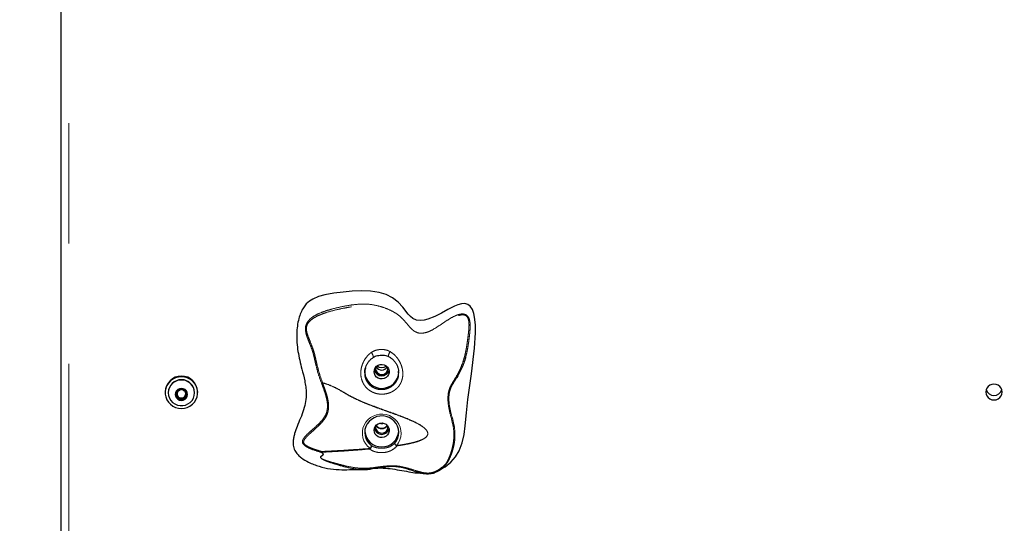
# Model space of a CAD drawing. Units: inches. Extents: x 0.2 to 17.3, y 0.1 to 10.6.
# Drawn here: x 1.9 to 2.8, y 8.1 to 8.5 of the extents above; entities that cross this region are included whole.
import ezdxf

# ---------------------------------------------------------------- set-up
doc = ezdxf.new("R2010")
doc.units = ezdxf.units.IN
doc.header["$MEASUREMENT"] = 0
doc.linetypes.add('PHANTOM', pattern=[0.5, 0.25, -0.05, 0.05, -0.05, 0.05, -0.05])
doc.layers.add('FORMAT', color=7, linetype='Continuous')
doc.styles.add('SLDTEXTSTYLE0', font='TXT', dxfattribs={"width": 0.7})
doc.dimstyles.new('SLDDIMSTYLE0', dxfattribs={"dimtxt": 0.080892, "dimasz": 0.09375, "dimexe": 0, "dimexo": 0.0625, "dimgap": 0.020223, "dimtad": 0, "dimlfac": 30, "dimrnd": 1e-09, "dimzin": 12, "dimdsep": 46, "dimtxsty": 'SLDTEXTSTYLE0', "dimsah": 1, "dimcen": 0.09, "dimadec": 0, "dimazin": 3, "dimtfac": 1, "dimtofl": 0, "dimtmove": 0, "dimatfit": 3, "dimfxl": 0, "dimfrac": 2, "dimtolj": 1, "dimtzin": 12, "dimarcsym": 0})
doc.dimstyles.new('SLDDIMSTYLE1', dxfattribs={"dimtxt": 0.080892, "dimasz": 0.09375, "dimexe": 0, "dimexo": 0.0625, "dimgap": 0.020223, "dimtad": 0, "dimlfac": 30, "dimrnd": 1e-09, "dimzin": 4, "dimdsep": 46, "dimtxsty": 'SLDTEXTSTYLE0', "dimsah": 1, "dimcen": 0.09, "dimadec": 0, "dimazin": 1, "dimtfac": 1, "dimtofl": 0, "dimtmove": 0, "dimatfit": 3, "dimfxl": 0, "dimfrac": 2, "dimtolj": 1, "dimtzin": 12, "dimarcsym": 0})

# ---------------------------------------------------------------- blocks, each defined once
blk = doc.blocks.new('_D')
at = {"layer": 'FORMAT', "color": 7}
for p, q in [((1.9238, 9.79483), (1.10646, 9.79483)), ((1.23146, 9.79483), (1.23146, 6.6633)), ((1.23146, 6.56843), (1.23146, 6.5936)), ((1.23146, 6.5936), (1.36001, 6.5936)), ((1.36001, 6.5936), (1.36001, 6.56843)), ((1.23146, 5.94081), (1.23146, 5.91563)), ((1.36001, 5.91563), (1.36001, 5.94081)), ((1.23146, 5.91563), (1.36001, 5.91563)), ((1.23146, 2.7144), (1.23146, 5.84594)), ((1.9238, 2.7144), (1.10646, 2.7144))]:
    blk.add_line(p, q, dxfattribs=at)
for points in [[(1.23146, 9.79483), (1.21584, 9.70108), (1.24709, 9.70108)], [(1.23146, 2.7144), (1.24709, 2.80815), (1.21584, 2.80815)]]:
    blk.add_solid(points, dxfattribs=at)
at = {"layer": 'FORMAT', "color": 7, "char_height": 0.083333, "attachment_point": 1, "rotation": 90, "style": 'SLDTEXTSTYLE0'}
for s, insert in [('5395.29mm', (1.25259, 5.94081)), ('212.41in', (1.10726, 6.02352))]:
    blk.add_mtext(s, dxfattribs=dict(at, insert=insert))
blk = doc.blocks.new('_D_1')
at = {"layer": 'FORMAT', "color": 7}
for p, q in [((1.9238, 8.99483), (1.4551, 8.99483)), ((1.5801, 8.99483), (1.5801, 6.2633)), ((1.5801, 6.16843), (1.5801, 6.1936)), ((1.5801, 6.1936), (1.70865, 6.1936)), ((1.70865, 6.1936), (1.70865, 6.16843)), ((1.5801, 5.54081), (1.5801, 5.51563)), ((1.70865, 5.51563), (1.70865, 5.54081)), ((1.5801, 5.51563), (1.70865, 5.51563)), ((1.5801, 2.7144), (1.5801, 5.44594)), ((1.9238, 2.7144), (1.4551, 2.7144))]:
    blk.add_line(p, q, dxfattribs=at)
for points in [[(1.5801, 8.99483), (1.56448, 8.90108), (1.59573, 8.90108)], [(1.5801, 2.7144), (1.59573, 2.80815), (1.56448, 2.80815)]]:
    blk.add_solid(points, dxfattribs=at)
at = {"layer": 'FORMAT', "color": 7, "char_height": 0.083333, "attachment_point": 1, "rotation": 90, "style": 'SLDTEXTSTYLE0'}
for s, insert in [('4785.69mm', (1.60123, 5.54081)), ('188.41in', (1.4559, 5.62352))]:
    blk.add_mtext(s, dxfattribs=dict(at, insert=insert))
blk = doc.blocks.new('_D_3')
at = {"layer": 'FORMAT', "color": 7}
for p, q in [((1.9738, 4.3644), (1.9738, 10.31354)), ((3.5738, 4.3644), (3.5738, 10.31354)), ((1.9738, 10.18854), (2.36512, 10.18854)), ((2.45999, 10.18854), (2.43482, 10.18854)), ((2.43482, 10.18854), (2.43482, 10.05999)), ((3.08761, 10.18854), (3.11279, 10.18854)), ((3.11279, 10.18854), (3.11279, 10.05999)), ((3.5738, 10.18854), (3.18248, 10.18854)), ((2.43482, 10.05999), (2.45999, 10.05999)), ((3.11279, 10.05999), (3.08761, 10.05999))]:
    blk.add_line(p, q, dxfattribs=at)
for points in [[(1.9738, 10.18854), (2.06755, 10.17291), (2.06755, 10.20416)], [(3.5738, 10.18854), (3.48005, 10.20416), (3.48005, 10.17291)]]:
    blk.add_solid(points, dxfattribs=at)
at = {"layer": 'FORMAT', "color": 7, "char_height": 0.083333, "attachment_point": 1, "style": 'SLDTEXTSTYLE0'}
for s, insert in [('48.00in', (2.57573, 10.31274)), ('1219.20mm', (2.45999, 10.16741))]:
    blk.add_mtext(s, dxfattribs=dict(at, insert=insert))

msp = doc.modelspace()

# ---------------------------------------------------------------- linework, layer by layer
at = {"color": 7, "linetype": 'Continuous', "lineweight": 25}
for p, q in [((1.9738012, 7.4398832), (1.9738012, 8.9866973)), ((2.2544403, 8.2278455), (2.2543857, 8.2291816)), ((2.0602679, 8.2118843), (2.0602679, 8.2113969)), ((2.0628679, 8.2113969), (2.0628679, 8.2112095)), ((2.0701554, 8.2084506), (2.0719783, 8.2074252)), ((2.0756241, 8.2074252), (2.0774471, 8.2084506)), ((2.0847346, 8.2112095), (2.0847346, 8.2113969)), ((2.0873346, 8.2113969), (2.0873346, 8.2118843)), ((2.0719783, 8.2074252), (2.0738012, 8.2063997)), ((2.0738012, 8.2063997), (2.0756241, 8.2074252)), ((2.0738012, 8.2058028), (2.0738012, 8.2063997)), ((2.2875633, 8.1462489), (2.2902354, 8.1478082))]:
    msp.add_line(p, q, dxfattribs=at)
at = {"color": 8, "linetype": 'PHANTOM', "lineweight": 18}
for p, q in [((1.9800512, 8.9852913), (1.9800512, 7.4384773)), ((2.1913296, 8.2196224), (2.1912855, 8.2194748)), ((2.1900711, 8.161721), (2.1903756, 8.1617664))]:
    msp.add_line(p, q, dxfattribs=at)
at = {"color": 7, "linetype": 'Continuous', "lineweight": 25, "flags": 128}
for points in [[(2.2901644, 8.147925), (2.2932005, 8.1496444), (2.2978811, 8.153506), (2.3017241, 8.1579233), (2.3048152, 8.1630743), (2.3073379, 8.1697012), (2.3089167, 8.176653), (2.3099075, 8.1837057), (2.311031, 8.1946753), (2.3121786, 8.2056421), (2.3150232, 8.2270319), (2.3176019, 8.2484521), (2.3184191, 8.261214), (2.3183883, 8.2676824), (2.3177464, 8.2741096), (2.3170544, 8.277278), (2.3159146, 8.2803753), (2.3140352, 8.2831734), (2.3121475, 8.2846104), (2.3095386, 8.285386), (2.3068385, 8.2852843), (2.3038901, 8.2844941), (2.3010096, 8.2833095), (2.2954992, 8.2805211), (2.2900803, 8.2775576), (2.2845782, 8.274742), (2.2788482, 8.2724338), (2.2758942, 8.2716459), (2.272799, 8.2712724), (2.2693967, 8.2716412), (2.2663037, 8.2730868), (2.2642971, 8.2747666), (2.2624944, 8.2767268), (2.2581297, 8.2823079), (2.2541836, 8.2866227), (2.2493268, 8.2902514), (2.244061, 8.2928308), (2.2382735, 8.2945911), (2.2310247, 8.2957165), (2.2235763, 8.2960128), (2.215918, 8.2957001), (2.2082857, 8.2949722), (2.2006099, 8.2940201), (2.1930021, 8.2926795), (2.1879423, 8.2913067), (2.1830503, 8.2892077), (2.180244, 8.2873836), (2.1777232, 8.2850646), (2.1777232, 8.2850646)], [(2.2342179, 8.228796), (2.2344497, 8.230439), (2.2351278, 8.2319602), (2.2362019, 8.2332466), (2.2375925, 8.234203), (2.2391963, 8.2347584), (2.2408944, 8.2348716), (2.2425609, 8.2345342), (2.2440721, 8.2337712), (2.2453161, 8.2326392), (2.2462005, 8.2312222), (2.2466597, 8.2296252), (2.2466597, 8.2279668), (2.2462005, 8.2263698), (2.2453161, 8.2249528), (2.2440721, 8.2238208), (2.2425609, 8.2230578), (2.2408944, 8.2227204), (2.2391963, 8.2228335), (2.2375925, 8.2233889), (2.2362019, 8.2243453), (2.2351278, 8.2256318), (2.2344497, 8.227153), (2.2342179, 8.228796)], [(2.0738012, 8.1982104), (2.076288, 8.1984349), (2.07869, 8.1991009), (2.0809256, 8.2001855), (2.0829186, 8.201652), (2.0846011, 8.2034503), (2.0859158, 8.2055192), (2.0868179, 8.2077883), (2.0872768, 8.2101802), (2.0872768, 8.2126136), (2.0868179, 8.2150056), (2.0859158, 8.2172746), (2.0846011, 8.2193435), (2.0829186, 8.2211418), (2.0809256, 8.2226083), (2.07869, 8.2236929), (2.076288, 8.2243589), (2.0738012, 8.2245834), (2.0713145, 8.2243589), (2.0689124, 8.2236929), (2.0666768, 8.2226083), (2.0646839, 8.2211418), (2.0630014, 8.2193435), (2.0616867, 8.2172746), (2.0607845, 8.2150056), (2.0603256, 8.2126136), (2.0603256, 8.2101802), (2.0607845, 8.2077883), (2.0616867, 8.2055192), (2.0630014, 8.2034503), (2.0646839, 8.201652), (2.0666768, 8.2001855), (2.0689124, 8.1991009), (2.0713145, 8.1984349), (2.0738012, 8.1982104)], [(2.0847346, 8.2112095), (2.0844956, 8.2134244), (2.0837893, 8.2155425), (2.0826465, 8.2174712), (2.081117, 8.2191263), (2.0792679, 8.2204353), (2.0771798, 8.2213412), (2.0749441, 8.2218042), (2.0726584, 8.2218042), (2.0704226, 8.2213412), (2.0683346, 8.2204353), (2.0664854, 8.2191263), (2.064956, 8.2174712), (2.0638131, 8.2155425), (2.0631068, 8.2134244), (2.0628679, 8.2112095), (2.0631068, 8.2089945), (2.0638131, 8.2068764), (2.064956, 8.2049477), (2.0664854, 8.2032926), (2.0683346, 8.2019836), (2.0704226, 8.2010777), (2.0726584, 8.2006147), (2.0749441, 8.2006147), (2.0771798, 8.2010777), (2.0792679, 8.2019836), (2.081117, 8.2032926), (2.0826465, 8.2049477), (2.0837893, 8.2068764), (2.0844956, 8.2089945), (2.0847346, 8.2112095)], [(2.7566146, 8.2118843), (2.7563838, 8.213592), (2.7557073, 8.2151834), (2.7546312, 8.2165499), (2.7532287, 8.2175984), (2.7515955, 8.2182576), (2.7498429, 8.2184824), (2.7480902, 8.2182576), (2.7464571, 8.2175984), (2.7450546, 8.2165499), (2.7439785, 8.2151834), (2.743302, 8.213592), (2.7430712, 8.2118843), (2.743302, 8.2101766), (2.7439785, 8.2085852), (2.7450546, 8.2072187), (2.7464571, 8.2061702), (2.7480902, 8.205511), (2.7498429, 8.2052862), (2.7515955, 8.205511), (2.7532287, 8.2061702), (2.7546312, 8.2072187), (2.7557073, 8.2085852), (2.7563838, 8.2101766), (2.7566146, 8.2118843)], [(2.0789054, 8.2099048), (2.0786556, 8.2114416), (2.0779306, 8.212828), (2.0768014, 8.2139283), (2.0753785, 8.2146347), (2.0738012, 8.2148781), (2.0722239, 8.2146347), (2.0708011, 8.2139283), (2.0696719, 8.212828), (2.0689469, 8.2114416), (2.0686971, 8.2099048), (2.0689469, 8.2083679), (2.0696719, 8.2069815), (2.0708011, 8.2058812), (2.0722239, 8.2051748), (2.0738012, 8.2049314), (2.0753785, 8.2051748), (2.0768014, 8.2058812), (2.0779306, 8.2069815), (2.0786556, 8.2083679), (2.0789054, 8.2099048)], [(2.2512372, 8.1692347), (2.2527347, 8.171298), (2.2538211, 8.1735928), (2.2544599, 8.176042), (2.2546297, 8.1785638), (2.2543249, 8.1810734), (2.2535555, 8.1834868), (2.2523476, 8.1857231), (2.2507414, 8.1877073), (2.2487909, 8.189373), (2.2465614, 8.1906643), (2.2441277, 8.1915379), (2.2415713, 8.1919645), (2.238978, 8.1919299), (2.2364345, 8.1914352), (2.2340263, 8.190497), (2.231834, 8.1891467), (2.229931, 8.1874295), (2.2283812, 8.1854032), (2.2272366, 8.1831355), (2.2265354, 8.1807024), (2.2263012, 8.1781856), (2.2265419, 8.1756694), (2.2272493, 8.1732381), (2.2283998, 8.1709732), (2.2299547, 8.1689506), (2.2318621, 8.1672381)], [(2.2342179, 8.1800774), (2.2344497, 8.1817204), (2.2351278, 8.1832416), (2.2362019, 8.1845281), (2.2375925, 8.1854845), (2.2391963, 8.1860399), (2.2408944, 8.1861531), (2.2425609, 8.1858156), (2.2440721, 8.1850526), (2.2453161, 8.1839206), (2.2462005, 8.1825036), (2.2466597, 8.1809067), (2.2466597, 8.1792482), (2.2462005, 8.1776512), (2.2453161, 8.1762342), (2.2440721, 8.1751022), (2.2425609, 8.1743392), (2.2408944, 8.1740018), (2.2391963, 8.174115), (2.2375925, 8.1746704), (2.2362019, 8.1756268), (2.2351278, 8.1769133), (2.2344497, 8.1784344), (2.2342179, 8.1800774)]]:
    msp.add_lwpolyline(points, dxfattribs=at)
at = {"color": 8, "linetype": 'PHANTOM', "lineweight": 18, "flags": 128}
msp.add_lwpolyline([(2.2308184, 8.1651143), (2.2287518, 8.1668987), (2.227027, 8.1689996), (2.2256943, 8.1713559), (2.2247926, 8.1738989), (2.2243481, 8.1765542), (2.2243739, 8.1792445), (2.2248691, 8.1818913), (2.2258194, 8.1844174), (2.227197, 8.1867491), (2.2289617, 8.1888183), (2.231062, 8.1905648), (2.2334368, 8.1919375), (2.2360166, 8.1928965), (2.2387264, 8.1934136), (2.2414869, 8.193474), (2.2442176, 8.1930757), (2.246839, 8.1922305), (2.2492746, 8.1909629), (2.2514532, 8.18931), (2.2533114, 8.18732), (2.2547949, 8.1850508), (2.2558605, 8.1825688), (2.2564771, 8.1799463), (2.2566266, 8.1772598), (2.2563048, 8.1745877), (2.255521, 8.172008), (2.2542981, 8.1695958), (2.2526717, 8.1674216)], dxfattribs=at)
at = {"color": 8, "linetype": 'PHANTOM', "lineweight": 18}
for centre, radius, start, end in [((2.2267753, 8.2399507), 0.0068104, 6.8837332, 44.1293017), ((2.2523237, 8.241504), 0.0062413, 140.8307193, 180.9775558), ((2.2335699, 8.1687909), 0.0045921, 233.1888197, 238.0891955), ((2.2482108, 8.17133), 0.0059309, 316.3808107, 318.7774376)]:
    msp.add_arc(centre, radius, start, end, dxfattribs=at)
at = {"color": 7, "linetype": 'Continuous', "lineweight": 25}
for centre, radius, start, end in [((2.2404679, 8.2392819), 0.0069051, 235.8113302, 304.1886698), ((2.0738012, 8.211626), 0.0135358, 1.0934906, 178.9065094), ((2.2404616, 8.2290759), 0.0141758, 183.9009491, 358.8684207), ((2.2404679, 8.2316405), 0.0062789, 193.8474603, 346.1525397), ((2.2404679, 8.2315479), 0.0051956, 172.2434077, 7.756592), ((2.2404679, 8.2354101), 0.0052647, 208.5607355, 331.4392645), ((2.0738012, 8.2111769), 0.0109355, 1.153068, 178.846932), ((2.0736049, 8.2099048), 0.0040132, 149.2654724, 210.7345276), ((2.0737811, 8.2097765), 0.0042302, 89.727788, 148.9923676), ((2.0736428, 8.210498), 0.0034874, 147.4576361, 179.941248), ((2.073693, 8.2105195), 0.0035377, 180.2893094, 241.0072556), ((2.0738213, 8.2097765), 0.0042302, 31.0076324, 90.272212), ((2.0739094, 8.2105195), 0.0035377, 298.9927444, 359.7106906), ((2.0739572, 8.2104974), 0.0034899, 0.0700536, 32.7766107), ((2.0739976, 8.2099048), 0.0040132, 329.2654724, 30.7345276), ((2.7498429, 8.2158249), 0.0068134, 197.6515167, 342.3484833), ((2.0737811, 8.210033), 0.0042302, 211.0076324, 270.272212), ((2.0738012, 8.2106761), 0.0037272, 240.7193069, 299.2806931), ((2.0738213, 8.210033), 0.0042302, 269.727788, 328.9923676), ((2.2404679, 8.1866915), 0.0052647, 208.5607355, 331.4392645), ((2.2404679, 8.1926307), 0.0069398, 255.2612012, 284.7387988), ((2.2404679, 8.1803897), 0.0141891, 185.0522962, 354.9477038), ((2.2404679, 8.182922), 0.0062789, 193.8474603, 346.1525397), ((2.2404679, 8.1828293), 0.0051956, 172.243411, 7.7565889), ((2.2404679, 8.1888439), 0.0069047, 235.6199579, 304.3800418)]:
    msp.add_arc(centre, radius, start, end, dxfattribs=at)
for points, knots in [([(2.1777232, 8.2850646), (2.176892, 8.2840539), (2.1750303, 8.2817901), (2.1729767, 8.2776786), (2.1712473, 8.2725673), (2.1701375, 8.266713), (2.169645, 8.2599862), (2.1698212, 8.2529282), (2.1706727, 8.2455748), (2.1721686, 8.2382616), (2.1742349, 8.2301429), (2.1761234, 8.2228059), (2.1772564, 8.2161428), (2.1777474, 8.2104218), (2.1773301, 8.2040181), (2.1756032, 8.1970154), (2.1729014, 8.1901795), (2.1701523, 8.1836524), (2.1682068, 8.1783411), (2.167144, 8.174261), (2.1665978, 8.1706577), (2.1667195, 8.1664933), (2.1683797, 8.1625238), (2.1708563, 8.1594917), (2.1744014, 8.156396), (2.1788406, 8.1537763), (2.1838836, 8.1515842), (2.1899383, 8.1495338), (2.197744, 8.1478118), (2.2069153, 8.1470726), (2.2128405, 8.1473308), (2.215616, 8.1474517)], [0, 0, 0, 0, 0.02189591, 0.04903935, 0.07686352, 0.11295113, 0.14956626, 0.19097543, 0.23239653, 0.27479469, 0.3172202, 0.37414701, 0.40287118, 0.43157228, 0.47126491, 0.51099108, 0.55310482, 0.59525198, 0.63058175, 0.64854055, 0.66647399, 0.69223752, 0.71809769, 0.73746316, 0.75749743, 0.79642346, 0.82250868, 0.84860488, 0.90213727, 0.9541597, 1, 1, 1, 1]), ([(2.2335656, 8.2407318), (2.2337568, 8.2408664), (2.2344733, 8.2413709), (2.2359932, 8.2419333), (2.2380641, 8.2424328), (2.2402907, 8.2426405), (2.2417837, 8.2425024), (2.2425178, 8.2424345)], [0, 0, 0, 0, 0.07707965, 0.28885437, 0.51791172, 0.76297713, 1, 1, 1, 1]), ([(2.2425178, 8.2424345), (2.2425673, 8.2424317), (2.2433617, 8.2423857), (2.244598, 8.2420728), (2.2456576, 8.2415543), (2.2460645, 8.2413552)], [0, 0, 0, 0, 0.039319267, 0.631121516, 1, 1, 1, 1]), ([(2.2460863, 8.241392), (2.2461001, 8.2413863), (2.2468482, 8.2410796), (2.2482059, 8.2401378), (2.2501003, 8.2385623), (2.2517241, 8.2366479), (2.2530291, 8.2345477), (2.2539406, 8.2323322), (2.2544458, 8.2305184), (2.2545071, 8.2294619), (2.2545241, 8.2291672)], [0, 0, 0, 0, 0.00291559, 0.15843495, 0.32094746, 0.48350061, 0.64059502, 0.79277467, 0.94219519, 1, 1, 1, 1]), ([(2.2268064, 8.2314494), (2.2270179, 8.2321575), (2.227463, 8.2336473), (2.2285747, 8.2357601), (2.2300179, 8.2377567), (2.2316713, 8.2394727), (2.232956, 8.2403432), (2.2335549, 8.240749)], [0, 0, 0, 0, 0.18607567, 0.39147281, 0.60075724, 0.81389365, 1, 1, 1, 1]), ([(2.3102627, 8.2409718), (2.3101294, 8.2404564), (2.3095814, 8.2383386), (2.3082854, 8.2347338), (2.306089, 8.229479), (2.3039301, 8.2255743), (2.3024615, 8.22319), (2.3022376, 8.2228265)], [0, 0, 0, 0, 0.07840338, 0.32221471, 0.56530504, 0.93372553, 1, 1, 1, 1]), ([(2.2263017, 8.2278077), (2.2263162, 8.2281788), (2.2263615, 8.2293374), (2.2265112, 8.2305769), (2.2267857, 8.2313885), (2.2268064, 8.2314494)], [0, 0, 0, 0, 0.30360669, 0.94772074, 1, 1, 1, 1]), ([(2.2268336, 8.2314341), (2.2266952, 8.2309334), (2.2263567, 8.2297098), (2.2263414, 8.228437), (2.2263324, 8.227685)], [0, 0, 0, 0, 0.40912771, 1, 1, 1, 1]), ([(2.0738012, 8.2140067), (2.0732793, 8.2137693), (2.0723862, 8.213363), (2.071088, 8.2125899), (2.0704418, 8.2121505), (2.0701554, 8.2119557)], [0, 0, 0, 0, 0.439127011, 0.751375279, 1, 1, 1, 1]), ([(2.0701554, 8.2119557), (2.0701554, 8.21175), (2.0701554, 8.2111736), (2.0701554, 8.2100378), (2.0701554, 8.2088074), (2.0701554, 8.2080932), (2.0701554, 8.2078538)], [0, 0, 0, 0, 0.17856519, 0.50010973, 0.8324504, 1, 1, 1, 1]), ([(2.0774471, 8.2119557), (2.0769251, 8.2123055), (2.076032, 8.212904), (2.0747338, 8.2135916), (2.0740876, 8.2138792), (2.0738012, 8.2140067)], [0, 0, 0, 0, 0.439127011, 0.751375279, 1, 1, 1, 1]), ([(2.0774471, 8.2078538), (2.0774471, 8.2080932), (2.0774471, 8.2088074), (2.0774471, 8.2100378), (2.0774471, 8.2111736), (2.0774471, 8.21175), (2.0774471, 8.2119557)], [0, 0, 0, 0, 0.1675496, 0.49989027, 0.82143481, 1, 1, 1, 1]), ([(2.0701554, 8.2078538), (2.0706773, 8.2076163), (2.0715704, 8.20721), (2.0728686, 8.206437), (2.0735148, 8.2059976), (2.0738012, 8.2058028)], [0, 0, 0, 0, 0.43912701, 0.75137528, 1, 1, 1, 1]), ([(2.0738012, 8.2058028), (2.0743232, 8.2061526), (2.0752162, 8.2067511), (2.0765145, 8.2074387), (2.0771606, 8.2077263), (2.0774471, 8.2078538)], [0, 0, 0, 0, 0.43912701, 0.75137528, 1, 1, 1, 1]), ([(2.2156123, 8.1474113), (2.2167406, 8.1474592), (2.2187783, 8.1475457), (2.2218841, 8.1475505), (2.2243524, 8.1475172), (2.2262569, 8.1475146), (2.2273047, 8.1475269), (2.2281704, 8.1475623), (2.2287614, 8.1476003), (2.2293278, 8.1476518), (2.2300864, 8.1477429), (2.2309214, 8.1478867), (2.2318959, 8.148105), (2.232855, 8.1483613), (2.2338144, 8.1486065), (2.2343421, 8.1486565), (2.2346361, 8.1486843)], [0, 0, 0, 0, 0.1768787, 0.31944074, 0.42933371, 0.4729708, 0.50910652, 0.5233587, 0.53590855, 0.54815027, 0.56156686, 0.59597261, 0.64422663, 0.73298151, 0.85123415, 1, 1, 1, 1]), ([(2.2405924, 8.1491454), (2.2399375, 8.1490628), (2.2373299, 8.1487338), (2.2328054, 8.1479827), (2.2279292, 8.1473587), (2.2250154, 8.1475533), (2.2240623, 8.147617)], [0, 0, 0, 0, 0.11912218, 0.47425791, 0.8280287, 1, 1, 1, 1]), ([(2.2346132, 8.1485543), (2.2363245, 8.1486489), (2.2406289, 8.148887), (2.2475335, 8.1482435), (2.2552276, 8.1469933), (2.2626447, 8.1456493), (2.2685075, 8.144624), (2.2718415, 8.1445429), (2.2728304, 8.1445189)], [0, 0, 0, 0, 0.13330096, 0.33528739, 0.53790783, 0.74058969, 0.92305572, 1, 1, 1, 1]), ([(2.2728256, 8.1444037), (2.2729098, 8.1443992), (2.2729955, 8.1443946), (2.273068, 8.1443712), (2.2730692, 8.1443708)], [0, 0, 0, 0, 0.98382896, 1, 1, 1, 1]), ([(2.2875038, 8.1462914), (2.2866653, 8.145791), (2.2847573, 8.1446522), (2.2813637, 8.1436816), (2.2776151, 8.1435714), (2.2748454, 8.1439326), (2.2733576, 8.1443251), (2.2730685, 8.1444014)], [0, 0, 0, 0, 0.19576041, 0.44549708, 0.6925167, 0.94023184, 1, 1, 1, 1])]:
    msp.add_open_spline(points, degree=3, knots=knots, dxfattribs=at)
at = {"color": 8, "linetype": 'PHANTOM', "lineweight": 18}
for points, knots in [([(2.1903923, 8.2193306), (2.1894987, 8.2216981), (2.1877223, 8.2264045), (2.1860923, 8.2325104), (2.184997, 8.2373415), (2.184207, 8.2408759), (2.183369, 8.2442479), (2.1823117, 8.2476313), (2.1810097, 8.2509924), (2.1795459, 8.2545006), (2.1781303, 8.2581339), (2.1771855, 8.2614149), (2.1769116, 8.2642916), (2.1770884, 8.2663974), (2.1777174, 8.2683963), (2.1789675, 8.2706643), (2.1810135, 8.2728832), (2.1838506, 8.2749439), (2.1879737, 8.2771826), (2.1936109, 8.2793242), (2.2007031, 8.2813597), (2.207987, 8.2830105), (2.2154046, 8.284337), (2.2229486, 8.2851075), (2.2305425, 8.2849559), (2.2378814, 8.2835293), (2.2448718, 8.2812092), (2.2504153, 8.2785893), (2.2545916, 8.2757958), (2.2574785, 8.2732099), (2.260103, 8.2702384), (2.2625619, 8.2672365), (2.2650102, 8.264496), (2.267664, 8.2621945), (2.2710647, 8.2607693), (2.2749139, 8.2606829), (2.2785762, 8.2616278), (2.2830788, 8.2636953), (2.2882625, 8.2670324), (2.2944676, 8.2712843), (2.2996863, 8.2744357), (2.3038446, 8.2761759), (2.3064018, 8.2768181), (2.308754, 8.2768218), (2.3104101, 8.2762708), (2.311526, 8.2754423), (2.3124564, 8.2744068), (2.3132403, 8.2728634), (2.3138916, 8.2703337), (2.314088, 8.2673006), (2.3139633, 8.2639567), (2.3136791, 8.2607786), (2.3133222, 8.2576609), (2.3129177, 8.2545124), (2.3124568, 8.2512309), (2.3118813, 8.247766), (2.3111947, 8.2443046), (2.3105634, 8.2420473), (2.3102627, 8.2409718)], [0, 0, 0, 0, 0.03053368, 0.06069979, 0.07576566, 0.09085223, 0.10573582, 0.120668, 0.13973136, 0.15901713, 0.17848703, 0.19835697, 0.20659029, 0.21503842, 0.22346016, 0.2317315, 0.24780492, 0.26349502, 0.27892765, 0.3096837, 0.3399768, 0.37015475, 0.4005586, 0.43091386, 0.46122643, 0.49192657, 0.52263856, 0.55374814, 0.56943272, 0.5853387, 0.60112724, 0.61689542, 0.63235172, 0.6476462, 0.66267999, 0.67771429, 0.69288931, 0.70800422, 0.73857552, 0.76935349, 0.80012714, 0.81180127, 0.82358278, 0.83161519, 0.83985871, 0.84407214, 0.84823962, 0.85652044, 0.86465023, 0.88054664, 0.89626112, 0.91179936, 0.92716654, 0.94231181, 0.95709723, 0.97182739, 0.98657731, 1, 1, 1, 1]), ([(2.1903756, 8.1617664), (2.1907055, 8.1615453), (2.1913672, 8.1611017), (2.192025, 8.1602975), (2.191842, 8.1595218), (2.1908798, 8.1588459), (2.1900123, 8.158302), (2.1896469, 8.1577383), (2.1897365, 8.1572752), (2.1901378, 8.1568326), (2.1907612, 8.1563619), (2.1923581, 8.1555324), (2.195164, 8.1545631), (2.1997562, 8.1532152), (2.2055832, 8.1516107), (2.2126034, 8.1499167), (2.2196984, 8.148668), (2.2268677, 8.1482663), (2.2340091, 8.1490466), (2.2411176, 8.150108), (2.2483608, 8.1507171), (2.2551889, 8.1503128), (2.2613197, 8.1488637), (2.2667879, 8.1470992), (2.2721766, 8.145398), (2.2770098, 8.1444261), (2.2812184, 8.1445279), (2.2846307, 8.1455117), (2.2877583, 8.1471884), (2.2906102, 8.1492321), (2.2931236, 8.1514216), (2.2946796, 8.153453), (2.2955851, 8.1552964), (2.2967845, 8.1579534), (2.2978726, 8.1609022), (2.2988266, 8.1640443), (2.2995876, 8.1671892), (2.3001639, 8.1705508), (2.3005917, 8.1752033), (2.3004037, 8.1812737), (2.2988288, 8.1885257), (2.2967116, 8.1957482), (2.2956454, 8.2020364), (2.29548, 8.2071477), (2.2957574, 8.2109767), (2.2967163, 8.2145776), (2.2987857, 8.2189569), (2.3021339, 8.2239382), (2.3055634, 8.2303524), (2.3078042, 8.2360975), (2.3092502, 8.2408806), (2.3101495, 8.244546), (2.3108627, 8.248203), (2.3114153, 8.2517509), (2.3118735, 8.2550822), (2.312282, 8.2582381), (2.3126506, 8.2613181), (2.3129567, 8.264409), (2.3131203, 8.2675913), (2.3129927, 8.2704109), (2.3124491, 8.2726929), (2.3117883, 8.274041), (2.3109998, 8.2749185), (2.3100529, 8.2756058), (2.3086086, 8.2760424), (2.3068063, 8.2760069), (2.3043941, 8.2755134), (2.300308, 8.2739137), (2.2948388, 8.2707794), (2.2891118, 8.2669956), (2.2838513, 8.2637165), (2.2793448, 8.2614775), (2.2749386, 8.2603625), (2.2709352, 8.2604472), (2.26735, 8.2618651), (2.2645084, 8.2641547), (2.2619451, 8.2668289), (2.2594395, 8.2696882), (2.2568233, 8.2724716), (2.2539844, 8.274882), (2.2498759, 8.2774854), (2.2444301, 8.2799422), (2.2375979, 8.282134), (2.2304329, 8.2834835), (2.2230009, 8.2836074), (2.2155859, 8.2828303), (2.2082629, 8.2815174), (2.2010645, 8.2799115), (2.1948477, 8.2781833), (2.1896428, 8.2763581), (2.1854481, 8.2744554), (2.1820039, 8.2722437), (2.1797287, 8.2699886), (2.1784861, 8.2679854), (2.1778593, 8.2662437), (2.1776992, 8.2643795), (2.1779709, 8.2620294), (2.1790229, 8.258317), (2.1809887, 8.2536769), (2.1829339, 8.2489787), (2.184246, 8.2447329), (2.1850998, 8.2412899), (2.1859066, 8.2376975), (2.1870164, 8.2328314), (2.1886572, 8.2267061), (2.1904359, 8.2219912), (2.1913296, 8.2196224)], [0, 0, 0, 0, 0.00393322, 0.00789152, 0.01569604, 0.02342389, 0.03110824, 0.03492546, 0.03869418, 0.04056631, 0.04243382, 0.04616998, 0.05369307, 0.06127266, 0.07646611, 0.0915849, 0.10659807, 0.12162672, 0.13645904, 0.1515763, 0.16677162, 0.18203948, 0.1942312, 0.20629093, 0.2181764, 0.22975823, 0.2370683, 0.24437322, 0.2518119, 0.25929927, 0.26678245, 0.27435939, 0.28479219, 0.29526826, 0.30563783, 0.31346153, 0.32122758, 0.32892991, 0.33666867, 0.35197021, 0.36748156, 0.38330729, 0.39922562, 0.40729921, 0.41544802, 0.42367451, 0.43185844, 0.44794932, 0.46360658, 0.47920078, 0.48710626, 0.49497014, 0.50284412, 0.5107603, 0.51866246, 0.52665128, 0.53465614, 0.54264359, 0.55058146, 0.55837225, 0.56219436, 0.56592181, 0.56773852, 0.56956021, 0.57320282, 0.57695906, 0.58078652, 0.58861133, 0.60437898, 0.62033365, 0.63235204, 0.6443784, 0.65253996, 0.66073225, 0.66895714, 0.67715145, 0.6852147, 0.69325628, 0.70116416, 0.70905647, 0.71690867, 0.73269307, 0.74837678, 0.76398781, 0.7794032, 0.79496033, 0.81064671, 0.82623179, 0.84182024, 0.85230186, 0.86269171, 0.8730825, 0.88088066, 0.88475372, 0.88858605, 0.892418, 0.8963214, 0.90424348, 0.9202578, 0.93637967, 0.94438499, 0.95235364, 0.96037329, 0.96832019, 0.98408336, 1, 1, 1, 1]), ([(2.2474849, 8.2454461), (2.2487427, 8.2445835), (2.2509246, 8.2430871), (2.2534339, 8.240215), (2.2553123, 8.2373878), (2.2567422, 8.2343141), (2.2576779, 8.2311527), (2.258088, 8.2279719), (2.257993, 8.224903), (2.2573967, 8.2219658), (2.2563448, 8.2192589), (2.2548155, 8.2168177), (2.2528979, 8.2147014), (2.250624, 8.2129528), (2.2480899, 8.2115847), (2.2453536, 8.2106344), (2.2424724, 8.2101034), (2.2395247, 8.2100307), (2.2365889, 8.2104183), (2.2337673, 8.2112784), (2.231134, 8.2125776), (2.2287747, 8.2143068), (2.226737, 8.2164157), (2.2251069, 8.2188697), (2.2236026, 8.2223039), (2.2230727, 8.2253103), (2.2230165, 8.2283349), (2.2231906, 8.2305911), (2.2238658, 8.2335942), (2.2249693, 8.236493), (2.2264885, 8.2392717), (2.2284094, 8.2418258), (2.2302122, 8.2436036), (2.2313672, 8.2444703), (2.2316636, 8.2446927)], [0, 0, 0, 0, 0.04755862, 0.08250026, 0.1174371, 0.1517921, 0.18613647, 0.21856651, 0.25099113, 0.28194095, 0.31286994, 0.34249053, 0.37210397, 0.40134189, 0.43059585, 0.46026568, 0.48994341, 0.52031382, 0.5506815, 0.58091083, 0.61113349, 0.6413157, 0.67149494, 0.70220112, 0.73291242, 0.78808036, 0.79513025, 0.82625353, 0.85738603, 0.88934985, 0.92132062, 0.95487833, 0.98842036, 1, 1, 1, 1]), ([(2.2316636, 8.2446927), (2.2327485, 8.2453325), (2.2346399, 8.246448), (2.2377471, 8.2471378), (2.2402414, 8.2473099), (2.2430952, 8.2471032), (2.2454732, 8.2465182), (2.2470504, 8.2456777), (2.2474849, 8.2454461)], [0, 0, 0, 0, 0.22732048, 0.39630805, 0.56543463, 0.67386311, 0.9101476, 1, 1, 1, 1]), ([(2.2263324, 8.227685), (2.2263227, 8.2275489), (2.2262137, 8.2260207), (2.2269207, 8.2229174), (2.2290466, 8.2189084), (2.2326365, 8.2157401), (2.2370946, 8.2139268), (2.2419207, 8.2137034), (2.2465422, 8.2150558), (2.2505249, 8.2177751), (2.253299, 8.2215366), (2.2546697, 8.225065), (2.2544904, 8.2272379), (2.2544403, 8.2278455)], [0, 0, 0, 0, 0.0092173, 0.10352397, 0.21046467, 0.31752003, 0.4249313, 0.53278409, 0.63906936, 0.74516668, 0.85186257, 0.95857959, 1, 1, 1, 1]), ([(2.1900711, 8.161721), (2.188181, 8.1622987), (2.1846536, 8.1633767), (2.1805159, 8.1649311), (2.1777941, 8.1663334), (2.1762311, 8.1674007), (2.17507, 8.1685801), (2.1745306, 8.1697365), (2.1744541, 8.17067), (2.1745897, 8.171623), (2.1754403, 8.1735081), (2.177793, 8.1761463), (2.1814085, 8.1794241), (2.185562, 8.1830105), (2.1895973, 8.1868525), (2.1929729, 8.1909295), (2.1949659, 8.1954386), (2.1955088, 8.2001102), (2.1950027, 8.2048244), (2.1937874, 8.2095912), (2.1921425, 8.2144228), (2.1909809, 8.2176801), (2.1903923, 8.2193306)], [0, 0, 0, 0, 0.07697071, 0.1436477, 0.17183881, 0.19630592, 0.21742224, 0.23616218, 0.24512486, 0.25410268, 0.27396156, 0.32587018, 0.39218795, 0.46662378, 0.54182971, 0.61192894, 0.67466657, 0.73506569, 0.79723402, 0.86250951, 0.93033336, 1, 1, 1, 1]), ([(2.1912855, 8.2194748), (2.1917815, 8.2180753), (2.1927157, 8.2154396), (2.1940903, 8.2114894), (2.1952311, 8.2076528), (2.1960426, 8.2037728), (2.1963117, 8.2003884), (2.196126, 8.1975289), (2.1956644, 8.1951514), (2.1948637, 8.1928327), (2.193698, 8.1905849), (2.1921597, 8.1883912), (2.1903434, 8.1862569), (2.1883062, 8.1841696), (2.1860184, 8.1820188), (2.1834123, 8.1797008), (2.1807447, 8.1773438), (2.1785372, 8.1752519), (2.1770026, 8.1735601), (2.176039, 8.1722197), (2.1755573, 8.171182), (2.1754462, 8.1704572), (2.1754811, 8.1699693), (2.1756383, 8.169483), (2.1760355, 8.1687916), (2.1768817, 8.1679333), (2.1782952, 8.166966), (2.1803544, 8.1658969), (2.1831295, 8.1647659), (2.1865725, 8.1635825), (2.1890494, 8.1628261), (2.190338, 8.1624327)], [0, 0, 0, 0, 0.059785705, 0.112592254, 0.168413808, 0.220957842, 0.272241044, 0.304931414, 0.336387939, 0.369675067, 0.403371072, 0.437736001, 0.476739434, 0.515202736, 0.553988217, 0.601791875, 0.654022748, 0.695665454, 0.722891315, 0.745041659, 0.761635623, 0.768216368, 0.77444007, 0.781215014, 0.788626277, 0.806256277, 0.828645241, 0.856403783, 0.897882604, 0.946875294, 1, 1, 1, 1]), ([(2.1913296, 8.2196224), (2.1912292, 8.2195845), (2.1910225, 8.2195064), (2.1907588, 8.2194184), (2.1905232, 8.2193514), (2.1904412, 8.2193384), (2.1903923, 8.2193306)], [0, 0, 0, 0, 0.24309342, 0.50012351, 0.70231892, 1, 1, 1, 1]), ([(2.2529785, 8.1673601), (2.2537383, 8.1674707), (2.2552219, 8.1676867), (2.2573888, 8.1680328), (2.2594442, 8.1683858), (2.2615615, 8.1687798), (2.2637198, 8.1692205), (2.2658972, 8.1697169), (2.2679016, 8.1702297), (2.2697329, 8.1707591), (2.2713922, 8.1713047), (2.2734882, 8.1720993), (2.2752818, 8.1729531), (2.2766965, 8.1739361), (2.2773457, 8.1744873), (2.2780581, 8.1752487), (2.2785726, 8.1761287), (2.2787569, 8.1770861), (2.2787245, 8.1780043), (2.2784122, 8.178903), (2.2779136, 8.1797449), (2.277152, 8.1807505), (2.2757745, 8.1820733), (2.2725924, 8.1843981), (2.2679933, 8.1868416), (2.2622586, 8.1893765), (2.2567326, 8.1915344), (2.2511598, 8.1935669), (2.2455702, 8.1955607), (2.2399831, 8.197564), (2.2341366, 8.1997177), (2.2280421, 8.2020727), (2.221781, 8.2046975), (2.2156589, 8.2075668), (2.2097528, 8.2109471), (2.2039231, 8.2144599), (2.1977464, 8.2174349), (2.1934424, 8.2187938), (2.1912855, 8.2194748)], [0, 0, 0, 0, 0.01801784, 0.03518327, 0.05149881, 0.06696738, 0.08573804, 0.10321515, 0.11940985, 0.13433617, 0.14801204, 0.16046079, 0.18711086, 0.1944795, 0.20116943, 0.20725694, 0.21927106, 0.22487261, 0.23052253, 0.24121837, 0.24726505, 0.25390029, 0.27123776, 0.29237167, 0.34703538, 0.3935909, 0.44009367, 0.48661492, 0.53315489, 0.57970102, 0.62624541, 0.67975019, 0.73345473, 0.78609666, 0.83894972, 0.8940011, 0.94688031, 1, 1, 1, 1]), ([(2.1913296, 8.2196224), (2.1938479, 8.2188058), (2.1988954, 8.217169), (2.2059473, 8.2134485), (2.2127087, 8.2092926), (2.2198201, 8.2057367), (2.2271124, 8.2026565), (2.2346119, 8.1997594), (2.242294, 8.1969657), (2.2501216, 8.1941805), (2.257933, 8.1913356), (2.2656216, 8.1881808), (2.2714829, 8.1852467), (2.2753892, 8.1825501), (2.2772333, 8.1808696), (2.27837, 8.1792378), (2.2787956, 8.178051), (2.2788259, 8.177057), (2.2786297, 8.1760813), (2.2777387, 8.1745521), (2.2757012, 8.1730224), (2.2721087, 8.1712784), (2.2673222, 8.1697817), (2.2606472, 8.1682466), (2.255855, 8.1674763), (2.2530316, 8.1670225)], [0, 0, 0, 0, 0.062004823, 0.124282624, 0.186991397, 0.249178664, 0.311100025, 0.37298783, 0.43799018, 0.503015043, 0.568044953, 0.633114487, 0.698316557, 0.721591978, 0.745076154, 0.756887255, 0.768714594, 0.774634125, 0.780590113, 0.792395547, 0.81591459, 0.839446554, 0.886357558, 0.93304481, 1, 1, 1, 1]), ([(2.3022376, 8.2228265), (2.3011564, 8.2211609), (2.2994146, 8.2184775), (2.2975186, 8.2145347), (2.2965598, 8.2109828), (2.296281, 8.2072045), (2.2964434, 8.2021504), (2.2975259, 8.1959297), (2.2996928, 8.1887592), (2.3013059, 8.1815037), (2.3015108, 8.1753945), (2.301079, 8.1707252), (2.3004963, 8.1673796), (2.2997247, 8.1642671), (2.2987592, 8.1611626), (2.2976548, 8.1582358), (2.2964266, 8.1555666), (2.295431, 8.1536566), (2.2938382, 8.1514605), (2.2912919, 8.1489857), (2.2891278, 8.1471508), (2.287753, 8.1464232), (2.2875038, 8.1462914)], [0, 0, 0, 0, 0.06683755, 0.10767674, 0.14874629, 0.19001715, 0.23093671, 0.31128646, 0.3915252, 0.4715157, 0.55035839, 0.58995636, 0.62907854, 0.6681695, 0.70735881, 0.75939323, 0.81222449, 0.86594586, 0.90775952, 0.94988726, 0.99091717, 1, 1, 1, 1]), ([(2.2318621, 8.1672381), (2.2323137, 8.166989), (2.2333238, 8.1664318), (2.2350778, 8.1658064), (2.2374861, 8.1652573), (2.240608, 8.1650185), (2.2443843, 8.1654268), (2.2481043, 8.1666007), (2.2501604, 8.1683293), (2.2512372, 8.1692347)], [0, 0, 0, 0, 0.08292779, 0.18544771, 0.28774426, 0.44392978, 0.5993979, 0.79017823, 1, 1, 1, 1]), ([(2.2525044, 8.1672384), (2.2524043, 8.1673249), (2.2521349, 8.1675577), (2.2517402, 8.1679882), (2.251398, 8.1684815), (2.251212, 8.1689194), (2.2512065, 8.1691444), (2.2512362, 8.1692316), (2.2512372, 8.1692347)], [0, 0, 0, 0, 0.126892833, 0.341617044, 0.557916002, 0.774769219, 0.992007967, 1, 1, 1, 1]), ([(2.2526717, 8.1674216), (2.2525717, 8.1675081), (2.2523022, 8.1677409), (2.2518916, 8.1681539), (2.251513, 8.1686074), (2.251275, 8.1689888), (2.2512282, 8.1691684), (2.2512369, 8.1692325), (2.2512372, 8.1692347)], [0, 0, 0, 0, 0.12689424, 0.34162086, 0.55792005, 0.77477224, 0.99234442, 1, 1, 1, 1]), ([(2.2240623, 8.147617), (2.2225714, 8.1476514), (2.2186528, 8.147742), (2.2124034, 8.14901), (2.2053292, 8.1508158), (2.1994911, 8.1526322), (2.1954578, 8.1540356), (2.1932206, 8.1549299), (2.1916254, 8.1556626), (2.1902625, 8.1564555), (2.1894726, 8.1572097), (2.189359, 8.1577862), (2.1897156, 8.1583626), (2.1905803, 8.1589059), (2.1915418, 8.1595698), (2.1917343, 8.1603237), (2.1910675, 8.1610967), (2.1904025, 8.1615134), (2.1900711, 8.161721)], [0, 0, 0, 0, 0.07978373, 0.20971135, 0.34005718, 0.47123354, 0.53729895, 0.57057889, 0.60437184, 0.63834702, 0.67222546, 0.70589002, 0.73928775, 0.80532834, 0.87069412, 0.93548932, 0.96784946, 1, 1, 1, 1]), ([(2.190338, 8.1624327), (2.192686, 8.1625474), (2.1972605, 8.1627708), (2.203938, 8.1631302), (2.2104389, 8.1635071), (2.2170501, 8.1639269), (2.2237307, 8.1643909), (2.2282372, 8.1647532), (2.2304097, 8.1649279)], [0, 0, 0, 0, 0.17563995, 0.34218479, 0.49963767, 0.6621742, 0.83714664, 1, 1, 1, 1]), ([(2.2304561, 8.1644353), (2.2237826, 8.1638981), (2.2104355, 8.1628237), (2.1970623, 8.1621188), (2.1903756, 8.1617664)], [0, 0, 0, 0, 0.49999986, 1, 1, 1, 1]), ([(2.2304561, 8.1644355), (2.2304489, 8.1645074), (2.2304344, 8.1646512), (2.230418, 8.1648354), (2.2304097, 8.1649275)], [0, 0, 0, 0, 0.49999746, 1, 1, 1, 1]), ([(2.2304098, 8.1649269), (2.2304697, 8.1649352), (2.23059, 8.1649518), (2.2307334, 8.1650213), (2.2307962, 8.1650901), (2.2308184, 8.1651143)], [0, 0, 0, 0, 0.39100238, 0.785224, 1, 1, 1, 1]), ([(2.2530316, 8.1670225), (2.2529736, 8.1669548), (2.2518131, 8.1655999), (2.2498309, 8.1639909), (2.2469125, 8.162603), (2.2441992, 8.1617615), (2.2406815, 8.1613312), (2.2371041, 8.1616245), (2.234363, 8.162352), (2.2322665, 8.1632282), (2.231055, 8.1640364), (2.230456, 8.164436)], [0, 0, 0, 0, 0.01104695, 0.22108965, 0.31494718, 0.40865096, 0.55826408, 0.70719808, 0.8053462, 0.90376488, 1, 1, 1, 1]), ([(2.2311425, 8.1648927), (2.2310999, 8.1648438), (2.2309829, 8.1647092), (2.230752, 8.1645444), (2.2305512, 8.1644709), (2.230456, 8.164436)], [0, 0, 0, 0, 0.23137047, 0.63572313, 1, 1, 1, 1]), ([(2.2318621, 8.1672381), (2.2318624, 8.1672367), (2.2318751, 8.1671902), (2.2318761, 8.167043), (2.2317733, 8.1666944), (2.2315384, 8.1662006), (2.2312112, 8.1656476), (2.2309495, 8.1652923), (2.2308184, 8.1651143)], [0, 0, 0, 0, 0.004684327, 0.156260205, 0.369914741, 0.580163145, 0.789736711, 1, 1, 1, 1]), ([(2.2318621, 8.1672381), (2.2318633, 8.167236), (2.231904, 8.1671704), (2.2319712, 8.1669777), (2.2319634, 8.1665644), (2.2318084, 8.1660159), (2.2315311, 8.1654288), (2.2312722, 8.1650716), (2.2311425, 8.1648927)], [0, 0, 0, 0, 0.00491678, 0.15626017, 0.36991199, 0.5801564, 0.7897288, 1, 1, 1, 1]), ([(2.2530316, 8.1670226), (2.2529322, 8.1670402), (2.2527407, 8.1670742), (2.2525812, 8.1671851), (2.2525044, 8.1672384)], [0, 0, 0, 0, 0.5185976, 1, 1, 1, 1]), ([(2.2526717, 8.1674216), (2.2526998, 8.1674033), (2.2527579, 8.1673656), (2.252867, 8.1673494), (2.2529405, 8.1673564), (2.2529785, 8.1673601)], [0, 0, 0, 0, 0.31122156, 0.64430756, 1, 1, 1, 1]), ([(2.2529785, 8.16736), (2.2529876, 8.1673002), (2.2530058, 8.1671807), (2.253023, 8.1670752), (2.2530316, 8.1670225)], [0, 0, 0, 0, 0.50000216, 1, 1, 1, 1]), ([(2.2730685, 8.1444014), (2.2721547, 8.1446245), (2.2688244, 8.145438), (2.2632788, 8.1474581), (2.2566455, 8.1494109), (2.2502779, 8.1500246), (2.245088, 8.1497865), (2.2418812, 8.1493292), (2.2405924, 8.1491454)], [0, 0, 0, 0, 0.08484967, 0.30925337, 0.53278679, 0.70781793, 0.88257564, 1, 1, 1, 1])]:
    msp.add_open_spline(points, degree=3, knots=knots, dxfattribs=at)
for points in [[(2.1903923, 8.2193306), (2.1904329, 8.2193229), (2.1905141, 8.2193075), (2.1907309, 8.2193308), (2.1909937, 8.2193849), (2.1911882, 8.2194449), (2.1912855, 8.2194748)], [(2.190338, 8.1624327), (2.1903102, 8.1623471), (2.1902548, 8.162176), (2.1901784, 8.1619632), (2.1901131, 8.1617984), (2.1900851, 8.1617468), (2.1900711, 8.161721)], [(2.190338, 8.1624327), (2.1903416, 8.1623627), (2.1903487, 8.1622227), (2.1903589, 8.1620372), (2.1903682, 8.1618774), (2.1903732, 8.1618034), (2.1903756, 8.1617664)]]:
    msp.add_open_spline(points, degree=3, dxfattribs=at)

# ---------------------------------------------------------------- dimensions: what is measured, and where the dimension line sits
at = {"layer": 'FORMAT', "color": 7}
dim = msp.add_linear_dim(base=(3.5738012, 10.1885353), p1=(1.9738012, 4.3144), p2=(3.5738012, 4.3144), dimstyle='SLDDIMSTYLE1', dxfattribs=at)
dim.commit()
dim.dimension.update_dxf_attribs({"geometry": '_D_3', "text_midpoint": (2.7738012, 10.1885353), "dimtype": 160})
for base, p1, picture, middle in [((1.2314627, 2.7144), (1.9738012, 9.7948345), '_D', (1.2314627, 6.2546172)), ((1.5801004, 2.7144), (1.9738012, 8.9948345), '_D_1', (1.5801004, 5.8546172))]:
    dim = msp.add_linear_dim(base=base, p1=p1, p2=(1.9738012, 2.7144), angle=90, dimstyle='SLDDIMSTYLE0', dxfattribs=at)
    dim.commit()
    dim.dimension.update_dxf_attribs({"geometry": picture, "text_midpoint": middle, "dimtype": 160})

doc.saveas('drawing.dxf')
